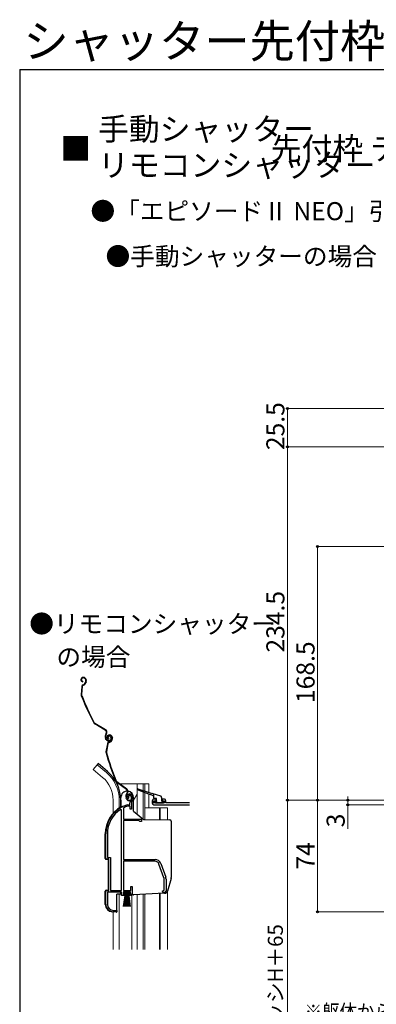
# Model space of a CAD drawing. Extents: x 105 to 1159, y 126 to 1689.
# Drawn here: x 105 to 342, y 1036 to 1689 of the extents above; entities that cross this region are included whole.
import ezdxf

# ---------------------------------------------------------------- set-up
doc = ezdxf.new("R2010")
doc.units = 0
for name, color, linetype, lineweight in [('USER1', 3, 'CONTINUOUS', 13), ('YKK_11', 7, 'CONTINUOUS', 30), ('YKK_12', 2, 'CONTINUOUS', 13), ('YKK_13', 4, 'CONTINUOUS', 30), ('YKK_D', 6, 'CONTINUOUS', 13), ('YKK_ZWAK', 7, 'CONTINUOUS', 30)]:
    doc.layers.add(name, color=color, linetype=linetype, lineweight=lineweight)
doc.styles.add('text-b', font='txt')

msp = doc.modelspace()

# ---------------------------------------------------------------- linework, layer by layer
at = {"layer": 'YKK_11', "linetype": 'ByBlock', "lineweight": -2, "ltscale": 0.5}
for p, q in [((176.83, 1172.02), (176.38, 1172.06)), ((177.12, 1172.3), (176.83, 1172.02)), ((177.17, 1172.67), (177.12, 1172.3)), ((172.62, 1164.67), (172.16, 1164.92)), ((172.62, 1111), (172.62, 1164.67)), ((173.99, 1165.97), (173.82, 1165.7)), ((173.82, 1165.7), (173.82, 1158.5)), ((176.48, 1167.99), (176.56, 1168)), ((176.56, 1168), (178.12, 1168)), ((176.71, 1167), (176.62, 1166.99)), ((178.22, 1167), (176.71, 1167)), ((178.12, 1168), (178.12, 1169.34)), ((178.22, 1165), (178.22, 1167)), ((179.12, 1165), (178.22, 1165)), ((179.12, 1169.34), (179.12, 1165)), ((173.82, 1158.5), (185.82, 1158.5)), ((173.82, 1157.6), (173.82, 1131.7)), ((184.02, 1157.6), (173.82, 1157.6)), ((184.82, 1156.8), (184.02, 1157.6)), ((185.82, 1156.8), (184.82, 1156.8)), ((185.82, 1158.5), (185.82, 1156.8)), ((162.12, 1132), (162.12, 1148.8)), ((163.17, 1148.8), (163.17, 1133.05)), ((164.12, 1132), (162.12, 1132)), ((163.17, 1133.05), (165.17, 1133.05)), ((164.12, 1111), (164.12, 1132)), ((165.17, 1133.05), (165.17, 1111)), ((173.82, 1131.7), (194.82, 1131.7)), ((194.82, 1130.5), (173.82, 1130.5)), ((173.82, 1130.5), (173.82, 1111)), ((200.75, 1119.59), (197.45, 1128.66)), ((198.58, 1129.07), (201.88, 1120)), ((200.92, 1111.32), (200.92, 1118.63)), ((202.12, 1118.63), (202.12, 1110.7)), ((178.72, 1111), (178.72, 1113.7)), ((178.72, 1113.7), (179.62, 1113.7)), ((179.62, 1113.7), (179.62, 1109.1)), ((199.62, 1110.7), (200.43, 1111.09)), ((200.43, 1111.09), (200.92, 1111.32)), ((162.12, 1102), (162.12, 1111)), ((162.12, 1111), (164.12, 1111)), ((172.62, 1110), (163.17, 1110)), ((163.17, 1110), (163.17, 1101.9)), ((165.17, 1111), (172.62, 1111)), ((172.62, 1107.7), (172.62, 1110)), ((174.62, 1107.7), (172.62, 1107.7)), ((178.62, 1110), (173.62, 1110)), ((173.62, 1110), (173.62, 1108.5)), ((173.62, 1108.5), (174.62, 1108.5)), ((173.82, 1111), (178.72, 1111)), ((174.62, 1108.5), (174.62, 1107.7)), ((177.62, 1107.7), (177.62, 1108.5)), ((177.62, 1108.5), (178.07, 1108.5)), ((178.44, 1107.7), (177.62, 1107.7)), ((178.07, 1108.5), (178.62, 1109.15)), ((179.62, 1109.1), (178.44, 1107.7)), ((178.62, 1109.15), (178.62, 1110)), ((201.12, 1109.7), (200.62, 1109.7)), ((169.52, 1097), (167.12, 1097)), ((167.17, 1097.9), (169.52, 1097.9)), ((169.52, 1097.9), (169.52, 1097))]:
    msp.add_line(p, q, dxfattribs=at)
at = {"layer": 'YKK_11', "linetype": 'ByBlock'}
for p, q in [((193.02, 1170.7), (193.02, 1169)), ((195.52, 1171.7), (194.02, 1171.7)), ((194.02, 1169.2), (194.02, 1170.7)), ((194.02, 1170.7), (195.52, 1170.7)), ((195.52, 1170.7), (195.52, 1171.7)), ((201.02, 1171.7), (199.52, 1171.7)), ((199.52, 1171.7), (199.52, 1170.7)), ((199.52, 1170.7), (201.02, 1170.7)), ((201.02, 1170.7), (201.02, 1169.2)), ((202.02, 1169.2), (202.02, 1170.7)), ((201.02, 1169.2), (194.02, 1169.2)), ((194.02, 1168), (217.8, 1168)), ((217.52, 1169.2), (202.02, 1169.2)), ((217.8, 1169.23), (217.52, 1169.2))]:
    msp.add_line(p, q, dxfattribs=at)
at = {"layer": 'YKK_11', "linetype": 'ByBlock', "lineweight": -2, "ltscale": 0.5}
for centre, radius, start, end in [((178.02, 1173.2), 2, 90, 214.83576), ((178.02, 1173.2), 1, 90.00001, 211.65763), ((178.02, 1172.6), 2.6, 0.00001, 89.99999), ((178.02, 1172.6), 1.6, 0.00001, 89.99999), ((180.12, 1169.34), 2, 130.6293, 179.99999), ((177.32, 1172.6), 2.3, 310.62934, 0.00003), ((180.12, 1169.34), 1, 130.62933, 180.00002), ((177.32, 1172.6), 3.3, 310.62932, 0.00001), ((182.12, 1148.8), 20, 106.38438, 180.00001), ((182.12, 1148.8), 18.95, 121.69983, 180.00001), ((182.12, 1148.8), 19, 106.81987, 115.32852), ((194.82, 1127.7), 4, 20.00002, 89.99999), ((194.82, 1127.7), 2.8, 20.00002, 90), ((198.12, 1118.63), 2.8, 359.99996, 19.99997), ((198.12, 1118.63), 4, 359.99997, 19.99998), ((200.62, 1110.7), 1, 180.00001, 269.99999), ((201.12, 1110.7), 1, 270.00001, 359.99999), ((167.12, 1102), 5, 180.00001, 269.99999), ((167.17, 1101.9), 4, 180.00001, 269.99999)]:
    msp.add_arc(centre, radius, start, end, dxfattribs=at)
at = {"layer": 'YKK_11', "linetype": 'ByBlock'}
for centre, start, end in [((194.02, 1170.7), 90, 180), ((201.02, 1170.7), 0, 90), ((194.02, 1169), 180.00001, 270.00001)]:
    msp.add_arc(centre, 1, start, end, dxfattribs=at)
at = {"layer": 'YKK_12'}
for p, q in [((156.47, 1194.53), (153.83, 1191.39)), ((160.05, 1186.17), (153.83, 1191.39)), ((162.69, 1189.31), (156.47, 1194.53)), ((169.58, 1182), (170.64, 1182)), ((171.15, 1182), (190.72, 1182)), ((182.92, 1182), (182.92, 1161.81)), ((187.02, 1182), (187.02, 1177.45)), ((187.02, 1176.54), (187.02, 1158.41)), ((188.02, 1182), (188.02, 1177.13)), ((190.72, 1182), (190.72, 1176.28)), ((167.02, 1171), (167.02, 1162.36)), ((171.12, 1171), (171.12, 1165.86)), ((182.92, 1175.07), (180.62, 1171.09)), ((188.02, 1176.15), (188.02, 1158.15)), ((190.72, 1175.1), (190.72, 1166)), ((188.02, 1166), (203.02, 1166)), ((197.72, 1166), (197.72, 1158.07)), ((198.32, 1166), (198.32, 1158.06)), ((203.02, 1166), (203.02, 1158.02)), ((171.12, 1108.7), (171.12, 1072)), ((179.52, 1072), (179.52, 1108.2)), ((182.92, 1108.32), (182.92, 1072)), ((187.02, 1108.53), (187.02, 1072)), ((188.02, 1108.59), (188.02, 1072)), ((197.72, 1109.09), (197.72, 1072)), ((198.32, 1109.13), (198.32, 1072)), ((203.02, 1110.74), (203.02, 1072)), ((167.02, 1096.8), (167.02, 1072))]:
    msp.add_line(p, q, dxfattribs=at)
for radius, end in [(20, 49.32605), (24.1, 49.44067)]:
    msp.add_arc((147.02, 1171), radius, 0, end, dxfattribs=at)
at = {"layer": 'YKK_13'}
for p, q in [((146.53, 1252.37), (146.34, 1252.28)), ((146.65, 1252.09), (146.47, 1252.01)), ((146.82, 1249.91), (146.79, 1249.62)), ((148.64, 1251.35), (148.82, 1250.95)), ((148.87, 1249.57), (148.68, 1249.04)), ((148.91, 1251.48), (149.08, 1251.11)), ((149.15, 1249.47), (148.96, 1248.94)), ((146.24, 1246.45), (145.79, 1241.11)), ((146.54, 1246.42), (146.08, 1241.09)), ((147.11, 1247.69), (147.63, 1247.92)), ((147.24, 1247.41), (147.76, 1247.65)), ((161.77, 1217.57), (154.76, 1221.68)), ((161.92, 1217.83), (154.92, 1221.94)), ((162.3, 1211.42), (162, 1212.08)), ((162.38, 1215.24), (162.14, 1214.84)), ((162.58, 1211.54), (162.27, 1212.2)), ((162.4, 1214.69), (162.63, 1215.09)), ((163.69, 1212.71), (163.42, 1212.59)), ((164.07, 1214.28), (163.88, 1214.22)), ((164.16, 1214), (163.97, 1213.93)), ((164.13, 1211.82), (164.07, 1211.52)), ((164.2, 1209.57), (164.74, 1209.76)), ((164.3, 1209.29), (164.84, 1209.47)), ((165.36, 1213.15), (165.57, 1212.69)), ((165.63, 1213.27), (165.84, 1212.82)), ((166.13, 1211.28), (165.89, 1210.77)), ((166.07, 1213.07), (166.22, 1212.66)), ((166.4, 1211.15), (166.16, 1210.64)), ((166.36, 1213.17), (166.5, 1212.75)), ((163.22, 1208.42), (162.25, 1203.16)), ((163.51, 1208.37), (162.55, 1203.1)), ((157.11, 1195.29), (156.47, 1194.53)), ((163.33, 1190.07), (157.11, 1195.29)), ((175.9, 1178.19), (169.33, 1182.95)), ((176.08, 1178.43), (169.5, 1183.19)), ((191.92, 1174.64), (183.21, 1178.02)), ((183.41, 1178.58), (192.28, 1175.79)), ((172.12, 1171), (172.12, 1166.46)), ((172.12, 1171), (172.12, 1166.46)), ((175.85, 1172.01), (175.61, 1172.7)), ((176.13, 1172.11), (175.89, 1172.8)), ((176.28, 1175.81), (176.01, 1175.44)), ((176.26, 1175.26), (176.53, 1175.64)), ((177.35, 1173.17), (177.07, 1173.07)), ((179.06, 1173.44), (179.22, 1172.97)), ((179.34, 1173.54), (179.5, 1173.07)), ((193.63, 1173.98), (192.29, 1174.49)), ((192.66, 1175.67), (198.52, 1173.82)), ((193.82, 1175.3), (193.82, 1172.7)), ((195.52, 1172.2), (194.32, 1172.2)), ((194.61, 1169.89), (195.21, 1169.29)), ((194.82, 1170.4), (195.52, 1170.4)), ((195.82, 1170.7), (195.82, 1171.9)), ((199.22, 1172.86), (199.22, 1170.7)), ((199.52, 1170.4), (200.22, 1170.4)), ((200.52, 1169.5), (200.52, 1170.1)), ((172.62, 1166.7), (173.16, 1166.7)), ((195.42, 1169.2), (200.22, 1169.2)), ((161.82, 1132.28), (161.82, 1148.8)), ((162.29, 1131.78), (163.82, 1131.7)), ((163.82, 1131.7), (163.82, 1111.3)), ((162.29, 1111.22), (163.82, 1111.3)), ((161.82, 1101.82), (161.82, 1110.72)), ((169.52, 1097.2), (169.52, 1108.7)), ((172.25, 1108.7), (169.52, 1108.7)), ((173.87, 1109.15), (173.87, 1110)), ((173.87, 1110), (178.37, 1110)), ((178.37, 1109.15), (173.87, 1109.15)), ((173.87, 1100.5), (175.12, 1109.15)), ((175.32, 1109.15), (174.32, 1100.5)), ((175.52, 1109.15), (174.77, 1100.5)), ((175.72, 1109.15), (175.22, 1100.5)), ((175.92, 1109.15), (175.67, 1100.5)), ((176.12, 1109.15), (176.12, 1100.5)), ((176.57, 1100.5), (176.32, 1109.15)), ((176.52, 1109.15), (177.02, 1100.5)), ((177.47, 1100.5), (176.72, 1109.15)), ((176.92, 1109.15), (177.92, 1100.5)), ((177.12, 1109.15), (178.37, 1100.5)), ((178.37, 1110), (178.37, 1109.15)), ((168.99, 1096.7), (166.56, 1096.83))]:
    msp.add_line(p, q, dxfattribs=at)
at = {"layer": 'YKK_13', "linetype": 'ByBlock', "lineweight": -2, "ltscale": 0.5}
for p, q in [((172.12, 1166.46), (172.12, 1172.75)), ((180.62, 1163.74), (180.62, 1172.6)), ((180.62, 1163.74), (186.72, 1158.62)), ((187.99, 1158.15), (204.53, 1158.01)), ((205.52, 1157.01), (205.52, 1119.68)), ((205.44, 1119.13), (203.01, 1110.72)), ((172.12, 1109.2), (172.12, 1110)), ((180.59, 1108.2), (178.86, 1108.2)), ((201.2, 1109.28), (180.64, 1108.2))]:
    msp.add_line(p, q, dxfattribs=at)
at = {"layer": 'YKK_13'}
for centre, radius, start, end in [((146.93, 1251.01), 1.4, 114.6, 264.6), ((146.93, 1251.01), 1.1, 114.6, 264.6), ((147.28, 1250.73), 1.8, 24.6, 114.6), ((147.28, 1250.73), 1.5, 24.6, 114.6), ((146.8, 1249.74), 2, 294.6, 339.6), ((146.8, 1249.74), 2.3, 294.6, 339.6), ((147.19, 1250.2), 1.8, 339.6, 24.6), ((147.19, 1250.2), 2.1, 339.6, 24.6), ((147.13, 1250.33), 2.2, 339.6, 339.85341), ((147.74, 1246.32), 1.5, 114.6, 175.08327), ((147.74, 1246.32), 1.2, 114.6, 175.08327), ((147.28, 1240.99), 1.5, 175.08327, 201.7299), ((331.67, 1314.48), 200, 201.7299, 207.45047), ((147.28, 1240.99), 1.2, 175.08327, 201.7299), ((331.67, 1314.48), 199.7, 201.7299, 207.45047), ((155.52, 1222.97), 1.5, 207.45047, 239.6), ((155.52, 1222.97), 1.2, 207.45047, 239.6), ((160.91, 1216.1), 1.7, 329.6, 59.6), ((160.91, 1216.1), 2, 329.6, 59.6), ((164.73, 1213.33), 3, 149.6, 204.6), ((164.73, 1213.33), 2.7, 149.6, 204.6), ((164.12, 1212.25), 2, 204.6, 294.6), ((164.12, 1212.25), 1.7, 204.6, 294.6), ((164.33, 1212.9), 1.4, 109.1, 259.1), ((164.69, 1208.15), 1.5, 109.1, 169.58327), ((164.33, 1212.9), 1.1, 109.1, 259.1), ((164.33, 1213), 1, 114.6, 204.6), ((164.69, 1208.15), 1.2, 109.1, 169.58327), ((164.33, 1213), 0.7, 114.6, 204.6), ((164.45, 1212.73), 1.3, 24.6, 114.6), ((164.45, 1212.73), 1, 24.6, 114.6), ((164.65, 1212.58), 1.8, 19.1, 109.1), ((164.65, 1212.58), 1.5, 19.1, 109.1), ((164.09, 1211.65), 2, 289.1, 334.1), ((164.21, 1212.07), 1.5, 294.6, 24.6), ((164.09, 1211.65), 2.3, 289.1, 334.1), ((164.21, 1212.07), 1.8, 294.6, 24.6), ((164.52, 1212.07), 1.8, 334.1, 19.1), ((164.52, 1212.07), 2.1, 334.1, 19.1), ((164.47, 1212.2), 2.2, 334.1, 334.35341), ((163.73, 1202.88), 1.5, 169.58327, 196.2299), ((163.73, 1202.88), 1.2, 169.58327, 196.2299), ((354.31, 1258.36), 199.7, 196.2299, 201.95047), ((354.31, 1258.36), 200, 196.2299, 201.95047), ((147.02, 1171), 25.1, 0, 49.44067), ((170.2, 1184.16), 1.5, 201.95047, 234.1), ((170.2, 1184.16), 1.2, 201.95047, 234.1), ((174.91, 1176.81), 1.7, 324.1, 54.1), ((174.91, 1176.81), 2, 324.1, 54.1), ((183.32, 1178.3), 0.3, 72.4957, 248.78837), ((178.44, 1173.68), 3, 144.1, 199.1), ((178.44, 1173.68), 2.7, 144.1, 199.1), ((177.74, 1172.67), 2, 199.1, 289.1), ((177.74, 1172.67), 1.7, 199.1, 289.1), ((178.01, 1173.4), 1, 109.1, 199.1), ((178.01, 1173.4), 0.7, 109.1, 199.1), ((178.11, 1173.11), 1.3, 19.1, 109.1), ((178.11, 1173.11), 1, 19.1, 109.1), ((177.8, 1172.48), 1.5, 289.1, 19.1), ((177.8, 1172.48), 1.8, 289.1, 19.1), ((192.1, 1174.57), 0.2, 338.78837, 158.78837), ((192.47, 1175.73), 0.2, 162.4957, 342.4957), ((193.52, 1173.7), 0.3, 0, 68.78837), ((194.32, 1172.7), 0.5, 180, 270), ((194.82, 1170.1), 0.3, 90, 225), ((195.52, 1171.9), 0.3, 0, 90), ((195.82, 1170.4), 0.3, 180, 90), ((198.22, 1172.86), 1, 0, 72.4957), ((199.52, 1170.7), 0.3, 180, 270), ((200.22, 1170.1), 0.3, 0, 90), ((182.12, 1148.8), 20.3, 119.09358, 180), ((172.62, 1166.2), 0.5, 90, 137.78495), ((195.42, 1169.5), 0.3, 225, 270), ((200.22, 1169.5), 0.3, 270, 0), ((162.32, 1132.28), 0.5, 180, 267.00001), ((162.32, 1110.72), 0.5, 93, 180), ((166.82, 1101.82), 5, 180, 267), ((169.02, 1097.2), 0.5, 267, 0)]:
    msp.add_arc(centre, radius, start, end, dxfattribs=at)
at = {"layer": 'YKK_13', "linetype": 'ByBlock', "lineweight": -2, "ltscale": 0.5}
for centre, radius, start, end in [((176.37, 1172.75), 4.25, 86.90143, 180.00002), ((176.37, 1172.75), 4.25, 358.8673, 82.78793), ((188.01, 1160.15), 2, 229.99998, 269.49998), ((204.52, 1157.01), 1, 0, 89.50002), ((203.52, 1119.68), 2, 343.89958, 0), ((173.12, 1109.2), 1, 180.00002, 239.99999), ((180.59, 1109.2), 1, 270, 273.00001), ((201.09, 1111.27), 2, 273.00001, 343.89958)]:
    msp.add_arc(centre, radius, start, end, dxfattribs=at)
at = {"layer": 'YKK_D'}
for p, q in [((514.7, 1431), (281.7, 1431)), ((282.7, 1431), (282.7, 1405.5)), ((516.2, 1405.5), (281.7, 1405.5)), ((516.2, 1405.5), (281.7, 1405.5)), ((282.7, 1405.5), (282.7, 1171)), ((500.01, 1339.49), (301.7, 1339.49)), ((302.7, 1170.99), (302.7, 1339.49)), ((352.65, 1170.99), (281.7, 1170.99)), ((282.7, 826), (282.7, 1170.99)), ((352.65, 1170.99), (301.7, 1170.99)), ((352.65, 1170.99), (301.7, 1170.99)), ((302.7, 1097), (302.7, 1170.99)), ((322.7, 1171), (322.7, 1173.55)), ((322.7, 1171), (322.7, 1168)), ((516.7, 1168), (321.7, 1168)), ((322.7, 1168), (322.7, 1151.95)), ((387.8, 1097), (301.7, 1097))]:
    msp.add_line(p, q, dxfattribs=at)
at = {"layer": 'YKK_D', "linetype": 'ByBlock', "lineweight": -2}
for centre, radius in [((282.7, 1431), 0.638), ((282.7, 1405.5), 0.637), ((282.7, 1405.5), 0.638), ((302.7, 1339.49), 0.638), ((282.7, 1171), 0.637), ((282.7, 1170.99), 0.638), ((302.7, 1170.99), 0.638), ((302.7, 1170.99), 0.637), ((322.7, 1171), 0.637), ((322.7, 1168), 0.638), ((302.7, 1097), 0.637)]:
    msp.add_circle(centre, radius, dxfattribs=at)
at = {"layer": 'YKK_ZWAK'}
for q in [(105, 126), (1155, 1656)]:
    msp.add_line((105, 1656), q, dxfattribs=at)

# ---------------------------------------------------------------- texts
at = {"layer": 'USER1', "style": 'text-b'}
for s, height, p in [('シャッター先付枠', 22, (107.5, 1663.88)), ('手動シャッター', 15, (157, 1609)), ('■                          先付枠 テラスタイプ ', 15, (132, 1596)), ('リモコンシャッター', 15, (157, 1585)), ('●「エピソードⅡ NEO」引違い窓に取付けた場合', 12, (152, 1556)), ('●手動シャッターの場合', 12, (162, 1526)), ('●リモコンシャッター', 12, (111.36, 1282.09)), ('\u3000の場合', 12, (113, 1260.11))]:
    msp.add_text(s, height=height, dxfattribs=at).set_placement(p)
at = {"layer": 'YKK_D', "style": 'text-b'}
for s, height, p in [('25.5', 12, (280.7, 1403.39)), ('234.5', 12, (280.7, 1269.02)), ('168.5', 12, (300.7, 1235.54)), ('3', 12, (320.7, 1153.06)), ('74', 12, (300.7, 1124.96)), ('シャッターh＝サッシH＋65', 10, (279.68, 918.98))]:
    msp.add_text(s, height=height, rotation=90, dxfattribs=at).set_placement(p)
at = {"layer": 'YKK_D', "style": 'text-b', "width": 0.85}
msp.add_text('※躯体からのサッシ出幅寸法は', height=10, dxfattribs=at).set_placement((294.09, 1025.36))

doc.saveas('drawing.dxf')
